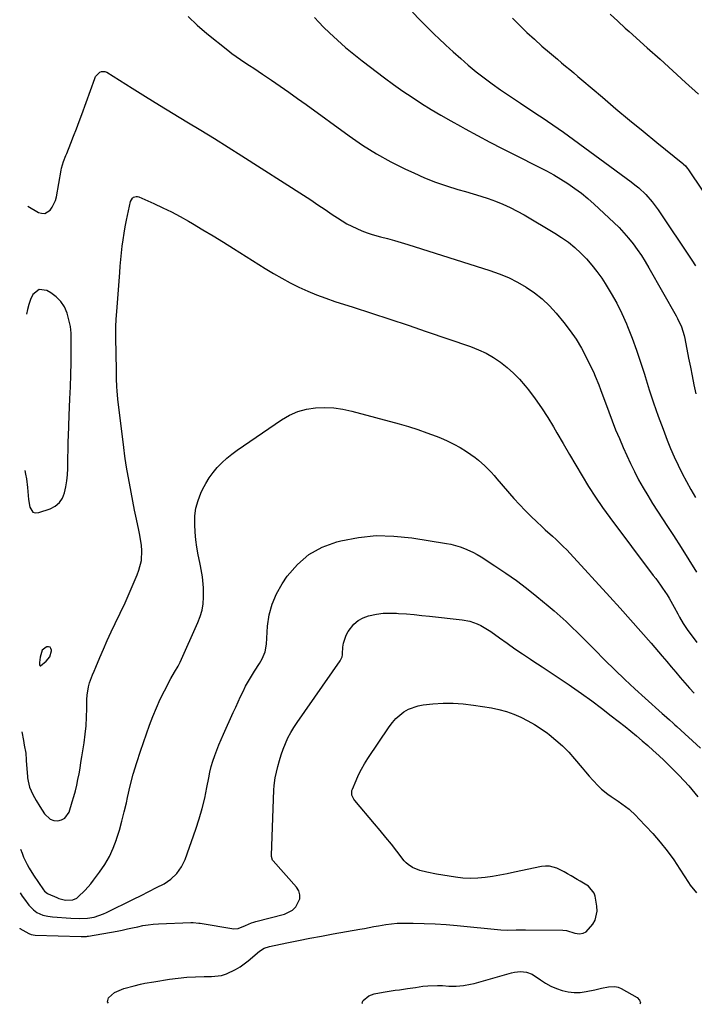
# Model space of a CAD drawing. Units: inches. Extents: x 1942189 to 1947533, y 400678 to 405978.
# Drawn here: x 1942189 to 1942511, y 400689 to 401160 of the extents above; entities that cross this region are included whole.
import ezdxf

# ---------------------------------------------------------------- set-up
doc = ezdxf.new("R2010")
doc.units = ezdxf.units.IN
doc.header["$MEASUREMENT"] = 0
for name, color, linetype in [('1', 7, 'Continuous'), ('7', 7, 'Continuous'), ('8', 7, 'Continuous')]:
    doc.layers.add(name, color=color, linetype=linetype)

msp = doc.modelspace()

# ---------------------------------------------------------------- linework, layer by layer
at = {"layer": '1', "color": 18}
for points in [[(1942190.96, 400944.6, 1828), (1942191.33, 400942.77, 1828), (1942191.7, 400940.68, 1828), (1942192.19, 400936.46, 1828), (1942192.52, 400932.71, 1828), (1942192.74, 400930.8, 1828), (1942193.31, 400927, 1828), (1942194.87, 400924.73, 1828), (1942196.12, 400924.39, 1828), (1942197.61, 400924.45, 1828), (1942203.13, 400926.34, 1828), (1942205.54, 400927.61, 1828), (1942207.55, 400929.24, 1828), (1942208.98, 400931.41, 1828), (1942210.01, 400933.93, 1828), (1942210.59, 400936.79, 1828), (1942211.05, 400939.67, 1828), (1942211.32, 400942.57, 1828), (1942211.47, 400945.48, 1828), (1942211.58, 400951.36, 1828), (1942211.63, 400953.79, 1828), (1942211.77, 400958.65, 1828), (1942211.85, 400961.08, 1828), (1942212.04, 400965.94, 1828), (1942212.23, 400970.8, 1828), (1942212.56, 400978.8, 1828), (1942212.76, 400984.59, 1828), (1942212.94, 400990.37, 1828), (1942213.06, 400996.15, 1828), (1942213.15, 401001.94, 1828), (1942213.2, 401006.84, 1828), (1942213.07, 401010.15, 1828), (1942212.74, 401013.43, 1828), (1942212.09, 401016.65, 1828), (1942211.23, 401019.85, 1828), (1942209.91, 401022.78, 1828), (1942208.24, 401025.43, 1828), (1942206.02, 401027.64, 1828), (1942203.45, 401029.57, 1828), (1942201.55, 401030.68, 1828), (1942197.75, 401031.15, 1828), (1942194.79, 401028.7, 1828), (1942193.75, 401026.38, 1828), (1942192.87, 401024, 1828), (1942192.22, 401021.54, 1828), (1942191.8, 401019.37, 1828)], [(1942199.34, 400858.73, 1828), (1942198.24, 400855.33, 1828), (1942198.03, 400852.91, 1828), (1942198.06, 400851.71, 1828), (1942198.18, 400851.37, 1828), (1942198.38, 400851.22, 1828), (1942198.5, 400851.23, 1828), (1942201.11, 400853.4, 1828), (1942202.88, 400855.62, 1828), (1942203.67, 400858.35, 1828), (1942203.71, 400858.72, 1828), (1942203.46, 400859.59, 1828), (1942203.02, 400860.19, 1828), (1942202.3, 400860.39, 1828), (1942201.4, 400860.32, 1828), (1942201.11, 400860.18, 1828), (1942199.34, 400858.73, 1828)]]:
    msp.add_polyline3d(points, dxfattribs=at)
at = {"layer": '7', "color": 18}
for points in [[(1942269.1, 401161.54, 1826), (1942273.42, 401157.39, 1826), (1942277.97, 401153.45, 1826), (1942287.99, 401145.43, 1826), (1942289.99, 401143.88, 1826), (1942292.02, 401142.38, 1826), (1942294.11, 401140.95, 1826), (1942296.22, 401139.56, 1826), (1942298.35, 401138.19, 1826), (1942300.47, 401136.81, 1826), (1942302.58, 401135.4, 1826), (1942304.67, 401133.99, 1826), (1942308.85, 401131.13, 1826), (1942313.01, 401128.25, 1826), (1942317.16, 401125.36, 1826), (1942321.29, 401122.43, 1826), (1942325.4, 401119.48, 1826), (1942346.01, 401104.55, 1826), (1942352.48, 401100.13, 1826), (1942359.09, 401095.97, 1826), (1942365.93, 401092.18, 1826), (1942372.92, 401088.64, 1826), (1942376.87, 401086.77, 1826), (1942382.05, 401084.49, 1826), (1942387.29, 401082.4, 1826), (1942392.63, 401080.57, 1826), (1942398.04, 401078.93, 1826), (1942401.66, 401077.93, 1826), (1942405.29, 401076.87, 1826), (1942408.91, 401075.75, 1826), (1942412.49, 401074.54, 1826), (1942416.06, 401073.27, 1826), (1942419.56, 401071.85, 1826), (1942423.01, 401070.31, 1826), (1942426.36, 401068.59, 1826), (1942429.66, 401066.75, 1826), (1942444.3, 401058.04, 1826), (1942447.61, 401055.91, 1826), (1942450.81, 401053.65, 1826), (1942453.84, 401051.16, 1826), (1942456.77, 401048.53, 1826), (1942459.51, 401045.71, 1826), (1942462.11, 401042.77, 1826), (1942464.5, 401039.67, 1826), (1942466.75, 401036.44, 1826), (1942468.41, 401033.89, 1826), (1942471.26, 401029.24, 1826), (1942473.93, 401024.49, 1826), (1942476.34, 401019.6, 1826), (1942478.57, 401014.62, 1826), (1942479.04, 401013.48, 1826), (1942481.28, 401007.83, 1826), (1942483.41, 401002.14, 1826), (1942485.36, 400996.39, 1826), (1942487.19, 400990.59, 1826), (1942487.51, 400989.52, 1826), (1942489.49, 400983.19, 1826), (1942491.56, 400976.88, 1826), (1942493.77, 400970.62, 1826), (1942496.08, 400964.4, 1826), (1942498.1, 400959.11, 1826), (1942499.73, 400955.06, 1826), (1942501.45, 400951.06, 1826), (1942503.3, 400947.12, 1826), (1942505.25, 400943.22, 1826), (1942507.3, 400939.37, 1826), (1942509.39, 400935.54, 1826), (1942511.54, 400931.74, 1826)], [(1942329.45, 401161.12, 1824), (1942331.6, 401158.8, 1824), (1942333.82, 401156.54, 1824), (1942336.67, 401153.76, 1824), (1942340.43, 401150.23, 1824), (1942344.27, 401146.8, 1824), (1942348.23, 401143.51, 1824), (1942352.28, 401140.32, 1824), (1942362.95, 401132.24, 1824), (1942367.29, 401129.04, 1824), (1942371.69, 401125.93, 1824), (1942376.16, 401122.93, 1824), (1942380.69, 401120.01, 1824), (1942385.29, 401117.19, 1824), (1942389.91, 401114.42, 1824), (1942394.59, 401111.74, 1824), (1942399.29, 401109.11, 1824), (1942401.55, 401107.88, 1824), (1942407.42, 401104.71, 1824), (1942413.32, 401101.58, 1824), (1942419.25, 401098.51, 1824), (1942425.2, 401095.48, 1824), (1942436.85, 401089.63, 1824), (1942440.38, 401087.79, 1824), (1942443.86, 401085.86, 1824), (1942447.27, 401083.82, 1824), (1942450.64, 401081.7, 1824), (1942453.91, 401079.44, 1824), (1942457.1, 401077.07, 1824), (1942460.16, 401074.55, 1824), (1942463.14, 401071.91, 1824), (1942472.62, 401063.08, 1824), (1942475.06, 401060.68, 1824), (1942477.42, 401058.2, 1824), (1942479.64, 401055.59, 1824), (1942481.77, 401052.91, 1824), (1942483.78, 401050.13, 1824), (1942485.72, 401047.3, 1824), (1942487.54, 401044.4, 1824), (1942489.3, 401041.45, 1824), (1942502.32, 401018.57, 1824), (1942503.02, 401017.28, 1824), (1942504.85, 401013.27, 1824), (1942506.16, 401009.07, 1824), (1942506.49, 401007.64, 1824), (1942508.32, 400998.3, 1824), (1942509.16, 400994.05, 1824), (1942510, 400989.8, 1824), (1942510.84, 400985.55, 1824), (1942511.69, 400981.3, 1824)], [(1942376.38, 401163.71, 1822), (1942379.83, 401160.01, 1822), (1942383.38, 401156.4, 1822), (1942386.98, 401152.84, 1822), (1942388.69, 401151.19, 1822), (1942392.2, 401147.88, 1822), (1942395.75, 401144.61, 1822), (1942399.36, 401141.41, 1822), (1942403, 401138.25, 1822), (1942406.73, 401135.19, 1822), (1942410.52, 401132.21, 1822), (1942414.4, 401129.36, 1822), (1942418.35, 401126.59, 1822), (1942427.99, 401120.08, 1822), (1942430.56, 401118.35, 1822), (1942433.13, 401116.64, 1822), (1942435.72, 401114.94, 1822), (1942438.32, 401113.25, 1822), (1942440.9, 401111.55, 1822), (1942443.46, 401109.82, 1822), (1942446, 401108.04, 1822), (1942448.51, 401106.24, 1822), (1942480.81, 401082.61, 1822), (1942482.67, 401081.18, 1822), (1942484.47, 401079.68, 1822), (1942487.86, 401076.45, 1822), (1942490.96, 401072.93, 1822), (1942492.38, 401071.07, 1822), (1942493.73, 401069.15, 1822), (1942509.79, 401045.08, 1822), (1942511.56, 401042.37, 1822)], [(1942470.79, 401162.62, 1818), (1942474.4, 401159.3, 1818), (1942478.04, 401156.02, 1818), (1942479.87, 401154.38, 1818), (1942488.54, 401146.64, 1818), (1942494.69, 401141.12, 1818), (1942500.81, 401135.57, 1818), (1942506.9, 401129.99, 1818), (1942512.96, 401124.38, 1818)], [(1942192.37, 401070.99, 1828), (1942197.51, 401067.97, 1828), (1942199.02, 401067.5, 1828), (1942200.46, 401067.44, 1828), (1942203.05, 401068.95, 1828), (1942204.1, 401070.44, 1828), (1942205.6, 401073.68, 1828), (1942206.06, 401075.44, 1828), (1942208.36, 401088.12, 1828), (1942208.57, 401089.15, 1828), (1942209.46, 401092.19, 1828), (1942210.59, 401095.17, 1828), (1942210.98, 401096.15, 1828), (1942212.95, 401101.01, 1828), (1942214.31, 401104.43, 1828), (1942215.65, 401107.86, 1828), (1942216.94, 401111.31, 1828), (1942218.21, 401114.76, 1828), (1942224.4, 401131.96, 1828), (1942224.81, 401132.84, 1828), (1942226.76, 401134.93, 1828), (1942227.6, 401135.28, 1828), (1942229.29, 401135.29, 1828), (1942230.13, 401134.95, 1828), (1942242.21, 401127.33, 1828), (1942248.74, 401123.25, 1828), (1942255.28, 401119.2, 1828), (1942261.86, 401115.2, 1828), (1942268.46, 401111.23, 1828), (1942275.05, 401107.26, 1828), (1942281.62, 401103.25, 1828), (1942288.15, 401099.17, 1828), (1942294.65, 401095.04, 1828), (1942324.16, 401076.12, 1828), (1942327.64, 401073.87, 1828), (1942331.09, 401071.61, 1828), (1942334.53, 401069.31, 1828), (1942337.96, 401066.99, 1828), (1942340.41, 401065.32, 1828), (1942342.63, 401063.89, 1828), (1942344.91, 401062.54, 1828), (1942347.25, 401061.32, 1828), (1942349.64, 401060.18, 1828), (1942352.09, 401059.17, 1828), (1942354.57, 401058.24, 1828), (1942357.08, 401057.43, 1828), (1942361.08, 401056.32, 1828), (1942364.36, 401055.44, 1828), (1942367.63, 401054.52, 1828), (1942370.89, 401053.56, 1828), (1942374.14, 401052.56, 1828), (1942413.28, 401040.23, 1828), (1942417.81, 401038.62, 1828), (1942422.23, 401036.78, 1828), (1942426.51, 401034.62, 1828), (1942430.68, 401032.24, 1828), (1942434.63, 401029.51, 1828), (1942438.37, 401026.56, 1828), (1942441.8, 401023.25, 1828), (1942445.03, 401019.71, 1828), (1942448.64, 401015.35, 1828), (1942451.67, 401011.41, 1828), (1942454.51, 401007.35, 1828), (1942457.06, 401003.1, 1828), (1942459.41, 400998.73, 1828), (1942461.8, 400993.88, 1828), (1942462.78, 400991.82, 1828), (1942463.71, 400989.74, 1828), (1942465.39, 400985.5, 1828), (1942466.17, 400983.36, 1828), (1942467.74, 400979.07, 1828), (1942468.52, 400976.93, 1828), (1942470.11, 400972.59, 1828), (1942471.73, 400968.3, 1828), (1942473.42, 400964.04, 1828), (1942475.21, 400959.81, 1828), (1942477.06, 400955.61, 1828), (1942480.52, 400948, 1828), (1942482.41, 400944.05, 1828), (1942484.4, 400940.15, 1828), (1942486.54, 400936.34, 1828), (1942488.78, 400932.58, 1828), (1942491.11, 400928.87, 1828), (1942493.46, 400925.17, 1828), (1942495.84, 400921.49, 1828), (1942498.23, 400917.82, 1828), (1942501.02, 400913.59, 1828), (1942504.77, 400907.78, 1828), (1942508.46, 400901.94, 1828), (1942512.06, 400896.04, 1828)], [(1942188.94, 400763.66, 1832), (1942189.64, 400761.7, 1832), (1942190.4, 400759.88, 1832), (1942192.15, 400756.34, 1832), (1942193.11, 400754.61, 1832), (1942195.19, 400751.25, 1832), (1942199.87, 400744.22, 1832), (1942200.34, 400743.61, 1832), (1942201.85, 400742.4, 1832), (1942202.2, 400742.23, 1832), (1942206.3, 400740.5, 1832), (1942207.29, 400740.12, 1832), (1942210.36, 400739.33, 1832), (1942213.88, 400739.35, 1832), (1942215.81, 400740.27, 1832), (1942216.36, 400740.72, 1832), (1942219.76, 400744.04, 1832), (1942222.51, 400747.12, 1832), (1942223.79, 400748.75, 1832), (1942226.67, 400752.59, 1832), (1942229.16, 400756.26, 1832), (1942231.39, 400760.08, 1832), (1942233.23, 400764.09, 1832), (1942234.81, 400768.24, 1832), (1942234.84, 400768.35, 1832), (1942236.17, 400772.68, 1832), (1942237.41, 400777.03, 1832), (1942238.51, 400781.42, 1832), (1942239.52, 400785.83, 1832), (1942240.04, 400788.27, 1832), (1942241.34, 400793.89, 1832), (1942242.79, 400799.48, 1832), (1942244.45, 400805, 1832), (1942246.26, 400810.48, 1832), (1942250.62, 400822.92, 1832), (1942252.19, 400827.1, 1832), (1942253.88, 400831.24, 1832), (1942255.74, 400835.3, 1832), (1942257.72, 400839.3, 1832), (1942260.82, 400845.26, 1832), (1942262.49, 400848.17, 1832), (1942264.26, 400851.02, 1832), (1942264.77, 400852.02, 1832), (1942265.26, 400853.02, 1832), (1942273.76, 400871.89, 1832), (1942274.86, 400874.82, 1832), (1942275.71, 400877.8, 1832), (1942276.17, 400880.86, 1832), (1942276.38, 400883.98, 1832), (1942276.35, 400888.55, 1832), (1942276.26, 400890.29, 1832), (1942275.88, 400893.77, 1832), (1942275.61, 400895.5, 1832), (1942275.01, 400898.96, 1832), (1942274.67, 400900.68, 1832), (1942273.92, 400904.36, 1832), (1942273.28, 400907.93, 1832), (1942272.76, 400911.52, 1832), (1942272.4, 400915.12, 1832), (1942272.17, 400918.74, 1832), (1942272.27, 400922.95, 1832), (1942272.75, 400926.67, 1832), (1942273.77, 400930.27, 1832), (1942275.14, 400933.8, 1832), (1942275.98, 400935.56, 1832), (1942277.46, 400938.35, 1832), (1942279.09, 400941.04, 1832), (1942280.96, 400943.57, 1832), (1942282.98, 400946, 1832), (1942285.19, 400948.27, 1832), (1942287.5, 400950.42, 1832), (1942289.95, 400952.41, 1832), (1942292.5, 400954.29, 1832), (1942313.69, 400968.79, 1832), (1942317.48, 400970.97, 1832), (1942321.42, 400972.73, 1832), (1942325.58, 400973.86, 1832), (1942329.89, 400974.58, 1832), (1942334.3, 400974.73, 1832), (1942338.68, 400974.57, 1832), (1942343.02, 400973.95, 1832), (1942347.33, 400973.02, 1832), (1942369.96, 400966.86, 1832), (1942374.42, 400965.57, 1832), (1942378.85, 400964.18, 1832), (1942383.22, 400962.64, 1832), (1942387.57, 400961, 1832), (1942389.64, 400960.17, 1832), (1942392.87, 400958.77, 1832), (1942396.04, 400957.24, 1832), (1942399.1, 400955.51, 1832), (1942402.09, 400953.65, 1832), (1942406.19, 400950.84, 1832), (1942407.84, 400949.57, 1832), (1942410.96, 400946.78, 1832), (1942413.88, 400943.78, 1832), (1942415.3, 400942.24, 1832), (1942416.69, 400940.67, 1832), (1942424.83, 400931.26, 1832), (1942427.44, 400928.34, 1832), (1942430.12, 400925.48, 1832), (1942432.91, 400922.72, 1832), (1942435.75, 400920.02, 1832), (1942438.08, 400917.89, 1832), (1942439.81, 400916.31, 1832), (1942443.28, 400913.14, 1832), (1942445.01, 400911.55, 1832), (1942448.4, 400908.31, 1832), (1942450.04, 400906.63, 1832), (1942451.65, 400904.92, 1832), (1942470.62, 400884.29, 1832), (1942475.63, 400878.79, 1832), (1942480.59, 400873.25, 1832), (1942485.49, 400867.67, 1832), (1942490.35, 400862.04, 1832), (1942495.66, 400855.84, 1832), (1942497.83, 400853.29, 1832), (1942500.01, 400850.74, 1832), (1942502.17, 400848.18, 1832), (1942504.33, 400845.61, 1832), (1942506.52, 400843.07, 1832), (1942508.75, 400840.57, 1832), (1942511.04, 400838.12, 1832)], [(1942188.7, 400742.72, 1834), (1942189.67, 400741.21, 1834), (1942190.76, 400739.68, 1834), (1942192.89, 400736.87, 1834), (1942195.05, 400734.62, 1834), (1942196.72, 400733.39, 1834), (1942199.55, 400732.13, 1834), (1942201.92, 400731.55, 1834), (1942203.04, 400731.38, 1834), (1942204.16, 400731.26, 1834), (1942212.94, 400730.59, 1834), (1942216.96, 400730.42, 1834), (1942220.97, 400730.6, 1834), (1942224.1, 400731.21, 1834), (1942228.62, 400732.74, 1834), (1942230.07, 400733.4, 1834), (1942242.85, 400739.67, 1834), (1942246.54, 400741.5, 1834), (1942250.22, 400743.35, 1834), (1942253.89, 400745.23, 1834), (1942257.54, 400747.12, 1834), (1942260.82, 400749.35, 1834), (1942263.66, 400751.96, 1834), (1942265.85, 400755.14, 1834), (1942267.6, 400758.7, 1834), (1942272.76, 400773.25, 1834), (1942274.36, 400778.12, 1834), (1942275.8, 400783.04, 1834), (1942277, 400788.02, 1834), (1942278.05, 400793.05, 1834), (1942278.9, 400797.71, 1834), (1942279.46, 400800.42, 1834), (1942280.12, 400803.1, 1834), (1942280.91, 400805.75, 1834), (1942281.78, 400808.38, 1834), (1942282.75, 400810.98, 1834), (1942283.77, 400813.56, 1834), (1942284.84, 400816.11, 1834), (1942285.96, 400818.65, 1834), (1942290.63, 400828.94, 1834), (1942291.79, 400831.47, 1834), (1942292.95, 400834, 1834), (1942294.13, 400836.52, 1834), (1942295.31, 400839.03, 1834), (1942296.55, 400841.52, 1834), (1942297.86, 400843.96, 1834), (1942299.27, 400846.35, 1834), (1942300.76, 400848.69, 1834), (1942303.2, 400852.36, 1834), (1942304.47, 400854.52, 1834), (1942305.86, 400857.99, 1834), (1942306.52, 400861.65, 1834), (1942307.06, 400870.2, 1834), (1942307.84, 400875.58, 1834), (1942309.16, 400880.77, 1834), (1942311.3, 400885.68, 1834), (1942313.98, 400890.41, 1834), (1942316.45, 400894.04, 1834), (1942321.31, 400899.7, 1834), (1942326.78, 400904.49, 1834), (1942333.17, 400907.96, 1834), (1942340.16, 400910.56, 1834), (1942342, 400911.02, 1834), (1942350.44, 400912.58, 1834), (1942358.92, 400913.45, 1834), (1942367.43, 400913.29, 1834), (1942375.98, 400912.44, 1834), (1942392.5, 400909.77, 1834), (1942394.7, 400909.34, 1834), (1942399.02, 400908.14, 1834), (1942401.13, 400907.38, 1834), (1942405.21, 400905.51, 1834), (1942407.17, 400904.43, 1834), (1942409.1, 400903.27, 1834), (1942415.73, 400899.01, 1834), (1942420.88, 400895.57, 1834), (1942425.95, 400892.02, 1834), (1942430.88, 400888.29, 1834), (1942435.73, 400884.45, 1834), (1942441.15, 400879.99, 1834), (1942444.06, 400877.53, 1834), (1942446.92, 400875.02, 1834), (1942449.72, 400872.44, 1834), (1942452.47, 400869.8, 1834), (1942455.18, 400867.13, 1834), (1942457.88, 400864.44, 1834), (1942460.58, 400861.75, 1834), (1942463.27, 400859.05, 1834), (1942468.28, 400854.01, 1834), (1942473, 400849.35, 1834), (1942477.77, 400844.75, 1834), (1942482.62, 400840.23, 1834), (1942487.53, 400835.78, 1834), (1942495.68, 400828.51, 1834), (1942496.55, 400827.73, 1834), (1942499.18, 400825.4, 1834), (1942500.92, 400823.84, 1834), (1942501.79, 400823.06, 1834), (1942502.66, 400822.27, 1834), (1942514.04, 400811.84, 1834)], [(1942188.52, 400725.81, 1836), (1942188.54, 400725.79, 1836), (1942192.96, 400723.32, 1836), (1942193.99, 400722.89, 1836), (1942195.85, 400722.59, 1836), (1942217.9, 400721.86, 1836), (1942218.33, 400721.86, 1836), (1942219.63, 400721.87, 1836), (1942220.49, 400721.93, 1836), (1942220.92, 400721.99, 1836), (1942221.34, 400722.06, 1836), (1942235.07, 400724.52, 1836), (1942237.55, 400724.98, 1836), (1942240.02, 400725.48, 1836), (1942242.48, 400726.01, 1836), (1942244.94, 400726.57, 1836), (1942247.41, 400727.08, 1836), (1942249.88, 400727.5, 1836), (1942252.38, 400727.77, 1836), (1942254.89, 400727.96, 1836), (1942270.37, 400728.66, 1836), (1942271.46, 400728.66, 1836), (1942274.18, 400728.34, 1836), (1942274.72, 400728.25, 1836), (1942290.83, 400725.52, 1836), (1942293.04, 400725.65, 1836), (1942296.53, 400727.21, 1836), (1942299.31, 400728.42, 1836), (1942300.39, 400728.77, 1836), (1942301.49, 400729.09, 1836), (1942315.06, 400732.56, 1836), (1942318.99, 400734.5, 1836), (1942320.5, 400736.04, 1836), (1942322.39, 400739.88, 1836), (1942322.52, 400741.84, 1836), (1942321.93, 400743.7, 1836), (1942320.86, 400745.51, 1836), (1942309.62, 400758.12, 1836), (1942309.41, 400758.4, 1836), (1942308.91, 400760.08, 1836), (1942308.89, 400760.43, 1836), (1942308.89, 400760.79, 1836), (1942310.04, 400791.87, 1836), (1942310.17, 400794.06, 1836), (1942310.71, 400797.68, 1836), (1942311.94, 400803.16, 1836), (1942312.66, 400805.96, 1836), (1942313.48, 400808.74, 1836), (1942314.45, 400811.46, 1836), (1942315.52, 400814.15, 1836), (1942316.75, 400816.77, 1836), (1942318.08, 400819.33, 1836), (1942319.56, 400821.81, 1836), (1942321.15, 400824.23, 1836), (1942341.68, 400853.56, 1836), (1942342.63, 400855.62, 1836), (1942342.8, 400856.52, 1836), (1942342.85, 400856.97, 1836), (1942343.05, 400860.16, 1836), (1942343.34, 400862.15, 1836), (1942344.62, 400865.9, 1836), (1942345.62, 400867.65, 1836), (1942348.34, 400871.1, 1836), (1942350.37, 400872.88, 1836), (1942352.73, 400874.17, 1836), (1942355.33, 400875.13, 1836), (1942359.15, 400875.93, 1836), (1942362.31, 400876.35, 1836), (1942365.49, 400876.47, 1836), (1942368.69, 400876.38, 1836), (1942369.69, 400876.31, 1836), (1942373.4, 400876.02, 1836), (1942377.1, 400875.7, 1836), (1942380.81, 400875.34, 1836), (1942384.51, 400874.96, 1836), (1942399.98, 400873.3, 1836), (1942403.68, 400872.62, 1836), (1942407.25, 400871.37, 1836), (1942408.96, 400870.55, 1836), (1942412.24, 400868.67, 1836), (1942413.81, 400867.61, 1836), (1942417.97, 400864.6, 1836), (1942421.6, 400862, 1836), (1942425.26, 400859.44, 1836), (1942428.96, 400856.94, 1836), (1942432.68, 400854.47, 1836), (1942433.9, 400853.67, 1836), (1942438.24, 400850.82, 1836), (1942442.57, 400847.95, 1836), (1942446.89, 400845.06, 1836), (1942451.19, 400842.15, 1836), (1942452.35, 400841.36, 1836), (1942457.18, 400838, 1836), (1942461.97, 400834.56, 1836), (1942466.67, 400831.02, 1836), (1942471.33, 400827.41, 1836), (1942477.92, 400822.19, 1836), (1942480.67, 400819.98, 1836), (1942483.4, 400817.74, 1836), (1942486.1, 400815.47, 1836), (1942488.77, 400813.17, 1836), (1942491.41, 400810.83, 1836), (1942494.02, 400808.45, 1836), (1942496.57, 400806.02, 1836), (1942499.09, 400803.55, 1836), (1942503.74, 400798.88, 1836), (1942508.36, 400793.89, 1836), (1942512.72, 400788.7, 1836)], [(1942230.93, 400690.09, 1838), (1942230.55, 400690.6, 1838), (1942230.99, 400692.59, 1838), (1942233.87, 400695.12, 1838), (1942238.38, 400696.97, 1838), (1942243.17, 400698.3, 1838), (1942246.25, 400699.07, 1838), (1942248.36, 400699.54, 1838), (1942252.62, 400700.29, 1838), (1942260.11, 400701.43, 1838), (1942264.26, 400701.97, 1838), (1942268.43, 400702.38, 1838), (1942272.6, 400702.61, 1838), (1942276.79, 400702.71, 1838), (1942280.25, 400702.71, 1838), (1942285.05, 400703.28, 1838), (1942287.35, 400703.99, 1838), (1942291.76, 400706.1, 1838), (1942293.85, 400707.38, 1838), (1942297.78, 400710.33, 1838), (1942303.09, 400714.85, 1838), (1942305.33, 400716.32, 1838), (1942307.87, 400717.18, 1838), (1942316.21, 400718.88, 1838), (1942321.73, 400719.98, 1838), (1942327.26, 400721.05, 1838), (1942332.79, 400722.09, 1838), (1942338.33, 400723.09, 1838), (1942351.15, 400725.37, 1838), (1942353.36, 400725.77, 1838), (1942357.77, 400726.6, 1838), (1942359.98, 400727.04, 1838), (1942363.55, 400727.67, 1838), (1942366.23, 400728.01, 1838), (1942368.92, 400728.2, 1838), (1942371.62, 400728.27, 1838), (1942376.69, 400728.26, 1838), (1942381.94, 400728.18, 1838), (1942387.18, 400727.99, 1838), (1942392.41, 400727.65, 1838), (1942397.63, 400727.22, 1838), (1942418.56, 400725.15, 1838), (1942421.49, 400724.96, 1838), (1942425.9, 400725, 1838), (1942430.31, 400725.03, 1838), (1942448.18, 400724.88, 1838), (1942449.89, 400724.73, 1838), (1942453.94, 400723.56, 1838), (1942456.16, 400723.11, 1838), (1942457.84, 400723.41, 1838), (1942459.37, 400724.16, 1838), (1942462.47, 400727.77, 1838), (1942463.62, 400729.77, 1838), (1942464.64, 400734.07, 1838), (1942464.51, 400736.37, 1838), (1942463.6, 400741.13, 1838), (1942463.14, 400742.55, 1838), (1942460.4, 400745.91, 1838), (1942456.43, 400748.41, 1838), (1942455.09, 400749.21, 1838), (1942452.13, 400750.96, 1838), (1942450.46, 400751.91, 1838), (1942448.77, 400752.82, 1838), (1942445.31, 400754.48, 1838), (1942441.73, 400755.45, 1838), (1942439.89, 400755.48, 1838), (1942438.03, 400755.27, 1838), (1942425.07, 400752.58, 1838), (1942421.57, 400751.88, 1838), (1942418.06, 400751.22, 1838), (1942414.55, 400750.63, 1838), (1942411.02, 400750.07, 1838), (1942407.49, 400749.71, 1838), (1942403.96, 400749.58, 1838), (1942400.44, 400749.77, 1838), (1942396.91, 400750.18, 1838), (1942387.73, 400751.68, 1838), (1942383.15, 400752.57, 1838), (1942379.89, 400753.38, 1838), (1942376.3, 400754.84, 1838), (1942374.17, 400756.26, 1838), (1942373.24, 400757.13, 1838), (1942372.39, 400758.09, 1838), (1942368.8, 400762.67, 1838), (1942366.19, 400765.98, 1838), (1942363.55, 400769.26, 1838), (1942360.88, 400772.51, 1838), (1942358.18, 400775.74, 1838), (1942348.73, 400786.91, 1838), (1942348.29, 400787.5, 1838), (1942347.38, 400789.48, 1838), (1942347.36, 400791.6, 1838), (1942347.57, 400792.29, 1838), (1942349.31, 400796.44, 1838), (1942350.55, 400799.16, 1838), (1942351.89, 400801.82, 1838), (1942353.38, 400804.4, 1838), (1942354.97, 400806.93, 1838), (1942365.18, 400822.14, 1838), (1942366.69, 400824.14, 1838), (1942368.35, 400826.01, 1838), (1942370.2, 400827.68, 1838), (1942372.19, 400829.22, 1838), (1942374.35, 400830.47, 1838), (1942378.96, 400832.16, 1838), (1942381.42, 400832.6, 1838), (1942386.07, 400833.07, 1838), (1942390.92, 400833.38, 1838), (1942395.75, 400833.42, 1838), (1942400.58, 400833.09, 1838), (1942405.4, 400832.5, 1838), (1942414.02, 400831.11, 1838), (1942417.66, 400830.36, 1838), (1942421.23, 400829.41, 1838), (1942424.71, 400828.16, 1838), (1942428.13, 400826.71, 1838), (1942431.44, 400825.01, 1838), (1942434.67, 400823.18, 1838), (1942437.79, 400821.15, 1838), (1942440.82, 400819, 1838), (1942441.62, 400818.4, 1838), (1942444.89, 400815.74, 1838), (1942448.03, 400812.95, 1838), (1942450.97, 400809.95, 1838), (1942453.78, 400806.81, 1838), (1942457.36, 400802.53, 1838), (1942459.07, 400800.52, 1838), (1942460.8, 400798.54, 1838), (1942462.58, 400796.59, 1838), (1942465.3, 400793.7, 1838), (1942466.71, 400792.34, 1838), (1942469.73, 400789.87, 1838), (1942471.34, 400788.76, 1838), (1942474.61, 400786.59, 1838), (1942478.14, 400784.03, 1838), (1942479.85, 400782.67, 1838), (1942483.07, 400779.75, 1838), (1942484.59, 400778.19, 1838), (1942491.13, 400771.09, 1838), (1942494.66, 400767.05, 1838), (1942498.04, 400762.89, 1838), (1942501.19, 400758.56, 1838), (1942504.19, 400754.12, 1838), (1942508.24, 400747.75, 1838), (1942509.13, 400746.43, 1838), (1942512.14, 400742.71, 1838)]]:
    msp.add_polyline3d(points, dxfattribs=at)
at = {"layer": '8', "color": 18}
for points in [[(1942424.09, 401160.82, 1820), (1942427.52, 401157.37, 1820), (1942431, 401153.98, 1820), (1942434.58, 401150.69, 1820), (1942438.21, 401147.45, 1820), (1942441.73, 401144.41, 1820), (1942443.66, 401142.75, 1820), (1942445.59, 401141.1, 1820), (1942447.54, 401139.47, 1820), (1942449.49, 401137.85, 1820), (1942451.45, 401136.22, 1820), (1942453.4, 401134.6, 1820), (1942455.34, 401132.96, 1820), (1942457.28, 401131.31, 1820), (1942467.11, 401122.94, 1820), (1942473.56, 401117.49, 1820), (1942480.04, 401112.07, 1820), (1942486.57, 401106.71, 1820), (1942493.12, 401101.38, 1820), (1942505.61, 401091.3, 1820), (1942505.94, 401091.03, 1820), (1942506.85, 401090.14, 1820), (1942507.65, 401089.15, 1820), (1942507.9, 401088.81, 1820), (1942515.18, 401078.08, 1820)], [(1942189.56, 400819.64, 1830), (1942190.29, 400815.52, 1830), (1942190.69, 400813.36, 1830), (1942191.41, 400809.56, 1830), (1942191.62, 400806.39, 1830), (1942191.66, 400805.86, 1830), (1942192.28, 400798.31, 1830), (1942192.33, 400797.76, 1830), (1942192.52, 400796.12, 1830), (1942193.24, 400793.22, 1830), (1942193.98, 400791.47, 1830), (1942194.86, 400789.69, 1830), (1942196.39, 400786.81, 1830), (1942198.08, 400784.02, 1830), (1942200.36, 400780.47, 1830), (1942203.1, 400777.97, 1830), (1942204.82, 400777.4, 1830), (1942206.71, 400777.18, 1830), (1942208.51, 400777.62, 1830), (1942210.05, 400778.39, 1830), (1942212.1, 400781.3, 1830), (1942213.66, 400786.18, 1830), (1942214.45, 400788.82, 1830), (1942215.18, 400791.47, 1830), (1942215.81, 400794.15, 1830), (1942216.37, 400796.85, 1830), (1942216.88, 400799.56, 1830), (1942217.36, 400802.27, 1830), (1942217.82, 400804.99, 1830), (1942218.26, 400807.71, 1830), (1942219.31, 400814.39, 1830), (1942219.86, 400818.51, 1830), (1942220.29, 400822.64, 1830), (1942220.52, 400826.78, 1830), (1942220.62, 400830.93, 1830), (1942220.62, 400835.21, 1830), (1942220.73, 400837.22, 1830), (1942221.39, 400841.15, 1830), (1942221.94, 400843.08, 1830), (1942223.33, 400846.88, 1830), (1942224.08, 400848.75, 1830), (1942224.85, 400850.62, 1830), (1942226.79, 400855.16, 1830), (1942228.58, 400859.28, 1830), (1942230.4, 400863.38, 1830), (1942232.27, 400867.46, 1830), (1942234.18, 400871.53, 1830), (1942238.88, 400881.42, 1830), (1942240.4, 400884.72, 1830), (1942241.87, 400888.04, 1830), (1942243.27, 400891.4, 1830), (1942244.62, 400894.77, 1830), (1942245.48, 400897.02, 1830), (1942246.71, 400901.64, 1830), (1942246.91, 400906.41, 1830), (1942246.7, 400908.83, 1830), (1942246.02, 400913.64, 1830), (1942245.55, 400916.03, 1830), (1942244.38, 400921.37, 1830), (1942243.47, 400925.65, 1830), (1942242.58, 400929.94, 1830), (1942241.75, 400934.24, 1830), (1942240.94, 400938.54, 1830), (1942239.88, 400944.37, 1830), (1942239.4, 400947.17, 1830), (1942238.79, 400951.37, 1830), (1942238.25, 400955.59, 1830), (1942235.45, 400978.67, 1830), (1942235.07, 400982.61, 1830), (1942234.95, 400984.59, 1830), (1942234.83, 400988.55, 1830), (1942234.8, 400990.53, 1830), (1942234.74, 400994.49, 1830), (1942234.69, 400998.51, 1830), (1942234.65, 401000.5, 1830), (1942234.61, 401002.5, 1830), (1942234.53, 401005.88, 1830), (1942234.5, 401009.56, 1830), (1942234.54, 401013.25, 1830), (1942234.69, 401016.93, 1830), (1942234.92, 401020.6, 1830), (1942236.33, 401039.16, 1830), (1942236.59, 401042.31, 1830), (1942236.88, 401045.46, 1830), (1942237.2, 401048.6, 1830), (1942237.55, 401051.74, 1830), (1942237.97, 401054.86, 1830), (1942238.43, 401057.99, 1830), (1942238.99, 401061.09, 1830), (1942239.6, 401064.19, 1830), (1942241.47, 401073.08, 1830), (1942242.45, 401074.79, 1830), (1942242.99, 401075.21, 1830), (1942244.23, 401075.59, 1830), (1942244.86, 401075.54, 1830), (1942245.5, 401075.36, 1830), (1942252.72, 401072.16, 1830), (1942256.95, 401070.19, 1830), (1942261.12, 401068.14, 1830), (1942265.23, 401065.95, 1830), (1942269.29, 401063.67, 1830), (1942271.16, 401062.57, 1830), (1942276.1, 401059.65, 1830), (1942281.03, 401056.69, 1830), (1942285.92, 401053.69, 1830), (1942290.8, 401050.65, 1830), (1942305.85, 401041.18, 1830), (1942309.81, 401038.78, 1830), (1942313.81, 401036.48, 1830), (1942317.89, 401034.31, 1830), (1942322.03, 401032.24, 1830), (1942326.23, 401030.33, 1830), (1942330.49, 401028.54, 1830), (1942334.81, 401026.92, 1830), (1942339.19, 401025.43, 1830), (1942347.92, 401022.64, 1830), (1942356.69, 401019.81, 1830), (1942365.45, 401016.94, 1830), (1942374.18, 401014.02, 1830), (1942382.9, 401011.05, 1830), (1942403.99, 401003.8, 1830), (1942407.79, 401002.3, 1830), (1942411.47, 401000.59, 1830), (1942414.99, 400998.57, 1830), (1942418.4, 400996.34, 1830), (1942421.61, 400993.81, 1830), (1942424.66, 400991.13, 1830), (1942427.47, 400988.2, 1830), (1942430.13, 400985.1, 1830), (1942431.7, 400983.12, 1830), (1942434.93, 400978.84, 1830), (1942438.03, 400974.47, 1830), (1942440.95, 400969.98, 1830), (1942443.74, 400965.41, 1830), (1942445.37, 400962.6, 1830), (1942448.37, 400957.44, 1830), (1942451.38, 400952.28, 1830), (1942454.39, 400947.12, 1830), (1942457.4, 400941.97, 1830), (1942460.5, 400936.87, 1830), (1942463.72, 400931.85, 1830), (1942467.11, 400926.94, 1830), (1942470.61, 400922.11, 1830), (1942491.44, 400894.44, 1830), (1942492.57, 400892.93, 1830), (1942494.8, 400889.87, 1830), (1942495.9, 400888.34, 1830), (1942497.99, 400885.2, 1830), (1942498.97, 400883.58, 1830), (1942500.57, 400880.77, 1830), (1942501.42, 400879.23, 1830), (1942503.09, 400876.13, 1830), (1942503.91, 400874.58, 1830), (1942505.66, 400871.54, 1830), (1942506.63, 400870.07, 1830), (1942507.65, 400868.64, 1830), (1942512.28, 400862.43, 1830)], [(1942352.52, 400689.8, 1840), (1942352.31, 400690.04, 1840), (1942352.37, 400690.66, 1840), (1942352.67, 400691.32, 1840), (1942355.38, 400693.6, 1840), (1942357.98, 400694.52, 1840), (1942362.29, 400695.3, 1840), (1942364.22, 400695.64, 1840), (1942368.09, 400696.22, 1840), (1942370.04, 400696.47, 1840), (1942373.92, 400696.97, 1840), (1942377.8, 400697.54, 1840), (1942381.2, 400698.08, 1840), (1942383.56, 400698.37, 1840), (1942388.29, 400698.53, 1840), (1942390.66, 400698.42, 1840), (1942393.67, 400698.2, 1840), (1942397.16, 400698.19, 1840), (1942400.65, 400698.46, 1840), (1942404.08, 400699.07, 1840), (1942405.78, 400699.49, 1840), (1942423.64, 400704.53, 1840), (1942425.06, 400704.85, 1840), (1942427.93, 400705.11, 1840), (1942430.8, 400704.81, 1840), (1942433.46, 400703.83, 1840), (1942437.47, 400701.14, 1840), (1942439.94, 400699.57, 1840), (1942442.49, 400698.16, 1840), (1942445.17, 400697.01, 1840), (1942447.93, 400696.02, 1840), (1942450.76, 400695.39, 1840), (1942453.6, 400695.05, 1840), (1942456.46, 400695.15, 1840), (1942459.34, 400695.54, 1840), (1942463.49, 400696.44, 1840), (1942466.72, 400697.15, 1840), (1942469.95, 400697.89, 1840), (1942473.09, 400698.03, 1840), (1942474.6, 400697.64, 1840), (1942476.08, 400697.03, 1840), (1942483.76, 400692.8, 1840), (1942484.83, 400691.46, 1840), (1942485.27, 400690.14, 1840), (1942485, 400689.49, 1840)]]:
    msp.add_polyline3d(points, dxfattribs=at)

doc.saveas('drawing.dxf')
